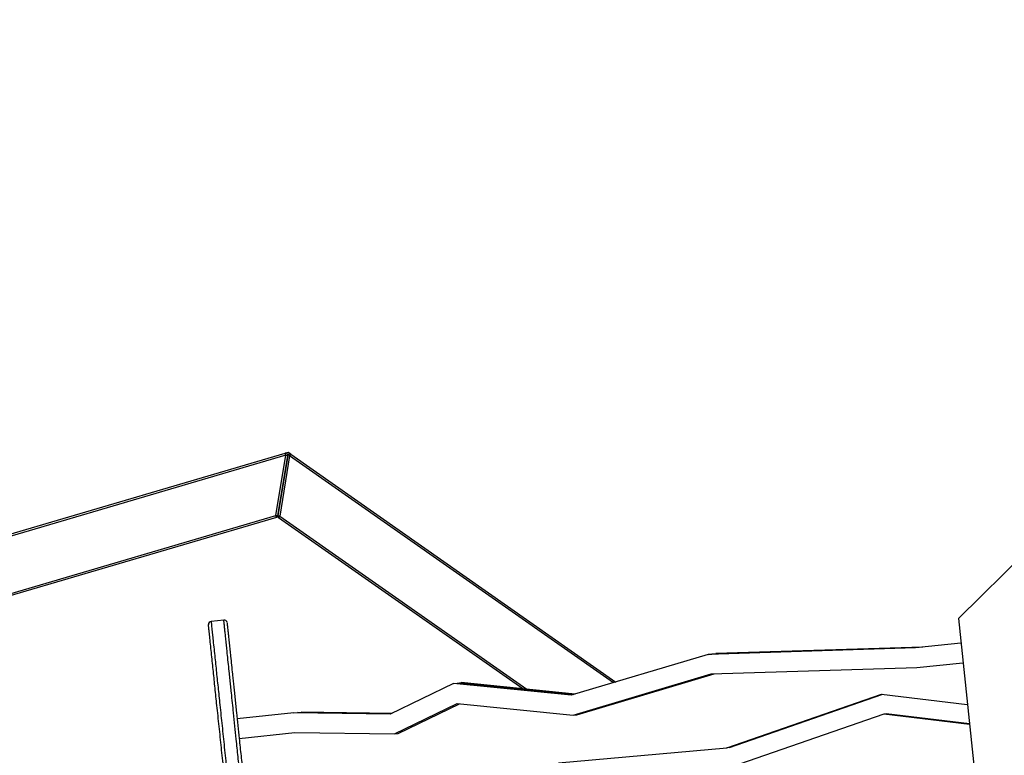
# Model space of a CAD drawing. Units: millimetres. Extents: x 1297 to 8816, y -3121 to 3949.
# Drawn here: x 3935 to 4937, y 134 to 882 of the extents above; entities that cross this region are included whole.
import ezdxf

# ---------------------------------------------------------------- set-up
doc = ezdxf.new("R2010")
doc.units = ezdxf.units.MM
doc.header["$PDSIZE"] = -1
doc.layers.add('TIPTAP', color=6, linetype='Continuous')
doc.layers.add('TIPTAP_DIM', color=9, linetype='Continuous')
doc.dimstyles.new('000000002E6C9198', dxfattribs={"dimscale": 100, "dimtxt": 1, "dimasz": 1, "dimexe": 1, "dimexo": 1, "dimgap": 1, "dimtad": 1, "dimdec": 0, "dimtxsty": 'Standard', "dimblk": 'OBLIQUE', "dimcen": 2.5, "dimdle": 1, "dimadec": 0, "dimazin": 0, "dimtfac": 1, "dimtdec": 0, "dimtmove": 0, "dimatfit": 3, "dimldrblk": 'OBLIQUE', "dimfxl": 1, "dimfxlon": 1, "dimarcsym": 0})

# ---------------------------------------------------------------- blocks, each defined once
blk = doc.blocks.new('_Oblique')
at = {"color": 0, "linetype": 'ByBlock', "lineweight": -2}
blk.add_line((-0.5, -0.5), (0.5, 0.5), dxfattribs=at)
blk = doc.blocks.new('*D8')
at = {"layer": 'Defpoints', "color": 0, "transparency": 16777216}
for p in [(8716.3, 3733.6), (2121.7, -91.9), (8716.3, -91.9)]:
    blk.add_point(p, dxfattribs=at)
at = {"layer": 'TIPTAP_DIM', "color": 0, "linetype": 'ByBlock', "lineweight": -2, "transparency": 16777216}
for p, q in [((2121.7, 3633.6), (2121.7, 3833.6)), ((8716.3, 3633.6), (8716.3, 3833.6)), ((2021.7, 3733.6), (8816.3, 3733.6))]:
    blk.add_line(p, q, dxfattribs=at)
at = {"layer": 'TIPTAP_DIM', "color": 0, "lineweight": -2, "transparency": 16777216, "xscale": 100, "yscale": 100, "zscale": 100, "rotation": 180}
blk.add_blockref('_Oblique', (2121.7, 3733.6), dxfattribs=at)
at = {"layer": 'TIPTAP_DIM', "color": 0, "lineweight": -2, "transparency": 16777216, "xscale": 100, "yscale": 100, "zscale": 100}
blk.add_blockref('_Oblique', (8716.3, 3733.6), dxfattribs=at)
at = {"layer": 'TIPTAP_DIM', "color": 0, "transparency": 16777216, "insert": (5419, 3883.6), "char_height": 100, "attachment_point": 5}
blk.add_mtext('6595', dxfattribs=at)
blk = doc.blocks.new('*D9')
at = {"layer": 'Defpoints', "color": 0, "transparency": 16777216}
for p in [(6785.1, 2926.8), (1513.1, -3021.3), (6785.1, -3021.3)]:
    blk.add_point(p, dxfattribs=at)
at = {"layer": 'TIPTAP_DIM', "color": 0, "linetype": 'ByBlock', "lineweight": -2, "transparency": 16777216}
for p, q in [((1513.1, 3026.8), (1513.1, -3121.3)), ((1613.1, 2926.8), (1413.1, 2926.8)), ((1613.1, -3021.3), (1413.1, -3021.3))]:
    blk.add_line(p, q, dxfattribs=at)
at = {"layer": 'TIPTAP_DIM', "color": 0, "lineweight": -2, "transparency": 16777216, "xscale": 100, "yscale": 100, "zscale": 100}
for p, rotation in [((1513.1, 2926.8), 90), ((1513.1, -3021.3), 270)]:
    blk.add_blockref('_Oblique', p, dxfattribs=dict(at, rotation=rotation))
at = {"layer": 'TIPTAP_DIM', "color": 0, "transparency": 16777216, "insert": (1363.1, -47.2), "char_height": 100, "attachment_point": 5, "rotation": 90}
blk.add_mtext('5948', dxfattribs=at)
blk = doc.blocks.new('LK03_top')
at = {"layer": 'TIPTAP', "linetype": 'Continuous', "lineweight": 25}
for p, q in [((-167.6, 491.4), (-488.7, 175.3)), ((-1589.4, 220.9), (-1173.4, 343.3)), ((-1172.8, 341.4), (-1588.8, 219)), ((-1182.9, 280), (-1172.8, 341.4)), ((-1180.9, 279.7), (-1170.8, 341.1)), ((-1170.8, 341.1), (-1180.9, 279.7)), ((-1168.9, 340.7), (-1178.9, 279.4)), ((-1170.3, 344.2), (-1173.4, 343.3)), ((-1172.8, 341.4), (-1173.4, 343.3)), ((-1172.8, 341.4), (-1170.8, 341.1)), ((-1170.8, 341.1), (-1168.9, 340.7)), ((-1167.7, 342.4), (-1170.3, 344.2)), ((-1168.9, 340.7), (-1167.7, 342.4)), ((-839.6, 109.9), (-1168.9, 340.7)), ((-1167.7, 342.4), (-837.1, 110.6)), ((-1547.1, 172.9), (-1182.9, 280)), ((-1182.3, 278.1), (-1546.6, 170.9)), ((-1180.9, 279.7), (-1182.9, 280)), ((-1182.3, 278.1), (-1182.9, 280)), ((-1178.9, 279.4), (-1180.9, 279.7)), ((-1180.1, 277.8), (-1178.9, 279.4)), ((-931.7, 103.6), (-1180.1, 277.8)), ((-1178.9, 279.4), (-927.6, 103.2)), ((-1235.8, 173.7), (-1248.8, 172.3)), ((-488.7, 175.3), (-446.5, -227.4)), ((-532.3, 145.3), (-743.2, 138.7)), ((-528.5, 145.7), (-739.4, 139.1)), ((-528.5, 145.7), (-739.4, 139.1)), ((-524.7, 146.1), (-735.5, 139.5)), ((-486.1, 150.2), (-532.3, 145.3)), ((-743.2, 138.7), (-882.4, 97.1)), ((-743.2, 138.7), (-739.4, 139.1)), ((-739.4, 139.1), (-735.5, 139.5)), ((-530.9, 125.4), (-484, 130.3)), ((-740, 118.8), (-530.9, 125.4)), ((-880.5, 76.8), (-740, 118.8)), ((-876.6, 77.2), (-737.2, 118.9)), ((-1002.2, 109.2), (-1066.5, 77.8)), ((-1002.2, 109.2), (-998.3, 109.6)), ((-882.4, 97.1), (-1002.2, 109.2)), ((-998.3, 109.6), (-994.5, 110)), ((-880.4, 97.7), (-998.3, 109.6)), ((-880.4, 97.7), (-998.3, 109.6)), ((-878.5, 98.3), (-994.5, 110)), ((-724.1, 43.6), (-566.8, 98.3)), ((-721.6, 43.9), (-565.5, 98.1)), ((-566.8, 98.3), (-479.6, 87.8)), ((-1062.2, 57.8), (-998.6, 88.7)), ((-1058.4, 58.2), (-996.1, 88.5)), ((-998.6, 88.7), (-880.5, 76.8)), ((-1164.7, 79.1), (-1222.3, 73.1)), ((-1164.7, 79.1), (-1160.9, 79.5)), ((-1066.5, 77.8), (-1164.7, 79.1)), ((-1160.9, 79.5), (-1157.1, 79.9)), ((-1065.6, 78.3), (-1160.9, 79.5)), ((-1065.6, 78.3), (-1160.9, 79.5)), ((-1064.7, 78.7), (-1157.1, 79.9)), ((-880.5, 76.8), (-876.6, 77.2)), ((-564.6, 77.9), (-720.1, 23.9)), ((-562.1, 78.2), (-564.6, 77.9)), ((-477.4, 67.4), (-564.6, 77.9)), ((-477.5, 68), (-562.1, 78.2)), ((-1220.2, 53.2), (-1163.7, 59.1)), ((-1163.7, 59.1), (-1062.2, 57.8)), ((-1062.2, 57.8), (-1058.4, 58.2)), ((-895.3, 28.3), (-724.1, 43.6)), ((-721.6, 43.9), (-724.1, 43.6))]:
    blk.add_line(p, q, dxfattribs=at)
for centre, radius, start, end in [((-1172.8, 341.4), 2, 350.6823, 106.3966), ((-1168.9, 340.7), 2, 54.968, 170.6823), ((-1182.9, 280), 2, 286.3966, 350.6823), ((-1178.9, 279.4), 2, 170.6823, 234.968), ((-1248.4, 169.3), 3, 96.1516, 185.7893), ((-1235.5, 170.7), 3, 6.0134, 96.1327)]:
    blk.add_arc(centre, radius, start, end, dxfattribs=at)
for points, knots in [([(-1248.8, 172.2), (-1248.8, 172.3), (-1248.8, 172.3), (-1248.7, 171.8), (-1248.6, 170.9), (-1248.4, 169.2), (-1248.2, 166.8), (-1247.9, 163.8), (-1247.5, 160.4), (-1247, 155.3), (-1246.3, 148.4), (-1245.3, 139.7), (-1244.4, 131), (-1243.5, 122.4), (-1242.7, 114), (-1241.7, 105.3), (-1240.8, 96.5), (-1239.8, 86.9), (-1238.7, 76.7), (-1237.6, 65.9), (-1236.5, 55.1), (-1235.3, 44.2), (-1234.2, 33.2), (-1233.1, 23.1), (-1232.2, 14), (-1231.3, 5.7), (-1230.5, -2.3), (-1229.7, -9.7), (-1229.2, -14.5), (-1229, -16.6)], [0, 0, 0, 0, 0.006555, 0.022034, 0.037255, 0.05294, 0.072387, 0.092456, 0.111192, 0.130238, 0.173769, 0.217403, 0.261052, 0.304605, 0.348583, 0.392675, 0.436628, 0.480415, 0.532335, 0.58429, 0.636244, 0.688967, 0.74169, 0.794251, 0.836059, 0.877868, 0.920817, 0.963793, 1, 1, 1, 1]), ([(-1216, -15.3), (-1216.4, -12.1), (-1217, -5.7), (-1218.1, 4.2), (-1219.2, 14.7), (-1220.3, 25), (-1221.3, 34.6), (-1222.2, 43.4), (-1223.3, 53.9), (-1224.5, 65.8), (-1225.8, 78.2), (-1227, 89.4), (-1228, 98.5), (-1228.8, 106.3), (-1229.5, 112.9), (-1230.2, 120.3), (-1231.1, 128.5), (-1232, 136.7), (-1232.7, 144.1), (-1233.4, 150.5), (-1234, 156.3), (-1234.5, 161.4), (-1235, 165.3), (-1235.3, 168.5), (-1235.5, 170.7), (-1235.7, 172.4), (-1235.8, 173.3), (-1235.8, 173.7), (-1235.8, 173.6), (-1235.8, 173.6)], [0, 0, 0, 0, 0.0532199, 0.1063968, 0.160959, 0.2155118, 0.2581719, 0.3009149, 0.343652, 0.4085813, 0.4734988, 0.5223601, 0.5711586, 0.6048287, 0.6385765, 0.6723206, 0.7196712, 0.766984, 0.7987213, 0.8304751, 0.8621577, 0.886378, 0.9111383, 0.9292728, 0.9478755, 0.9638803, 0.9804195, 0.9948708, 1, 1, 1, 1]), ([(-1232.5, 170.9), (-1232.5, 171), (-1232.5, 171), (-1232.5, 170.7), (-1232.4, 169.9), (-1232.3, 168.5), (-1232.1, 166.5), (-1231.8, 163.8), (-1231.4, 160.3), (-1230.9, 155.4), (-1230.3, 149.7), (-1229.6, 143.3), (-1228.9, 135.9), (-1228, 127.7), (-1227.2, 119.6), (-1226.4, 112.5), (-1225.8, 106.3), (-1225.1, 99.8), (-1224.4, 93.1), (-1223.7, 86.3), (-1222.7, 77.4), (-1221.6, 66.3), (-1220.3, 54.6), (-1219.3, 44.3), (-1218.3, 35.4), (-1217.4, 26), (-1216.3, 16.2), (-1215.3, 6), (-1214.2, -3.8), (-1213.6, -10.3), (-1213.2, -13.5)], [0, 0, 0, 0, 0.00413, 0.01709, 0.030976, 0.045332, 0.061618, 0.078371, 0.101019, 0.124286, 0.156974, 0.189736, 0.222479, 0.271369, 0.320297, 0.353034, 0.385774, 0.418444, 0.452354, 0.48632, 0.520283, 0.585633, 0.650994, 0.694956, 0.738924, 0.782802, 0.836073, 0.889352, 0.944651, 1, 1, 1, 1]), ([(-1232.1, -15.5), (-1232.4, -12.5), (-1233, -6.5), (-1234, 2.7), (-1235, 12.5), (-1236.1, 22.7), (-1237.2, 33.2), (-1238.3, 43.8), (-1239.4, 54.5), (-1240.6, 65.3), (-1241.7, 76.1), (-1242.8, 86.2), (-1243.8, 95.7), (-1244.7, 104.4), (-1245.6, 112.9), (-1246.4, 121.2), (-1247.3, 129.6), (-1248.2, 138.3), (-1249.1, 147), (-1249.8, 153.7), (-1250.3, 158.6), (-1250.7, 161.6), (-1250.9, 164.3), (-1251.2, 166.3), (-1251.3, 167.8), (-1251.4, 168.6), (-1251.4, 169), (-1251.4, 169), (-1251.4, 168.9)], [0, 0, 0, 0, 0.051308, 0.102582, 0.155004, 0.207414, 0.259982, 0.312711, 0.36544, 0.419149, 0.472858, 0.52653, 0.57077, 0.615179, 0.659735, 0.704176, 0.74883, 0.793585, 0.838324, 0.882956, 0.900485, 0.918263, 0.93582, 0.95388, 0.967092, 0.980699, 0.993911, 1, 1, 1, 1])]:
    blk.add_open_spline(points, degree=3, knots=knots, dxfattribs=at)

msp = doc.modelspace()

# ---------------------------------------------------------------- block references
msp.add_blockref('LK03_top', (5378.9, 97.8))

# ---------------------------------------------------------------- dimensions: what is measured, and where the dimension line sits
at = {"layer": 'TIPTAP_DIM'}
dim = msp.add_linear_dim(base=(8716.3, 3733.6), p1=(2121.7, -91.9), p2=(8716.3, -91.9), dimstyle='000000002E6C9198', dxfattribs=at)
dim.commit()
dim.dimension.update_dxf_attribs({"geometry": '*D8', "text_midpoint": (5419, 3883.6)})
dim = msp.add_linear_dim(base=(1513.1, -3021.3), p1=(6785.1, 2926.8), p2=(6785.1, -3021.3), angle=90, dimstyle='000000002E6C9198', dxfattribs=at)
dim.commit()
dim.dimension.update_dxf_attribs({"geometry": '*D9', "text_midpoint": (1363.1, -47.2)})

doc.saveas('drawing.dxf')
